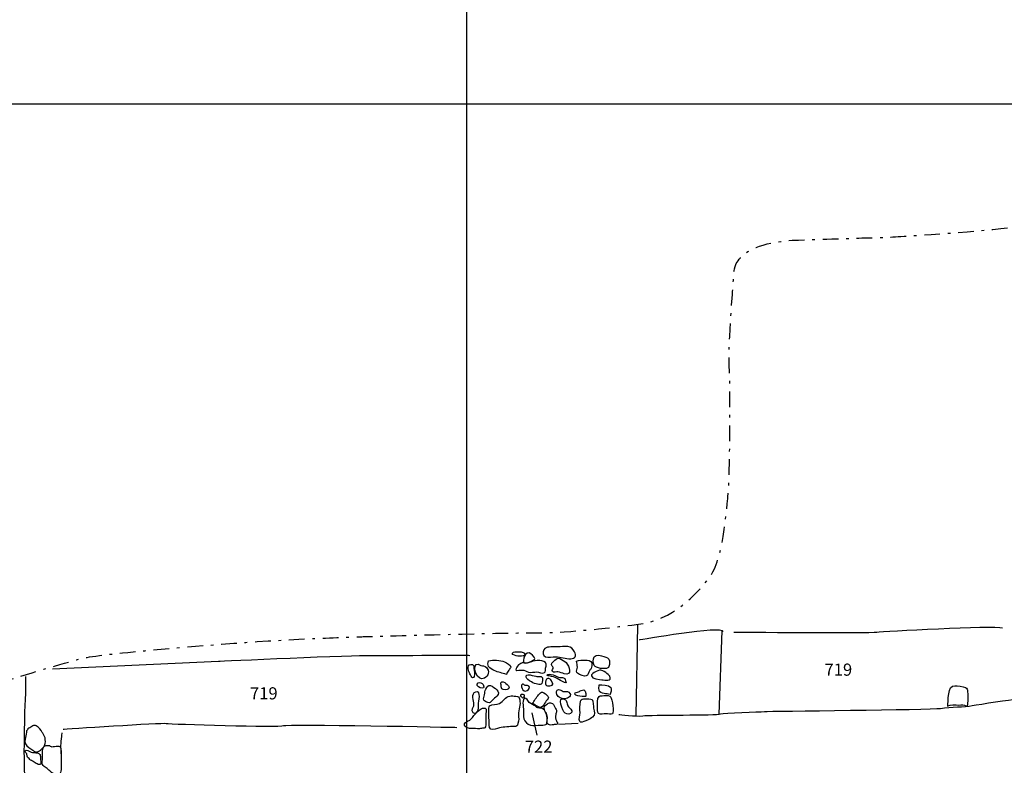
# Model space of a CAD drawing. Extents: x -676 to 898, y -847 to 1150.
# Drawn here: x -140 to -7, y 800 to 900 of the extents above; entities that cross this region are included whole.
import ezdxf

# ---------------------------------------------------------------- set-up
doc = ezdxf.new("R2010")
doc.units = 0
doc.header["$MEASUREMENT"] = 0
doc.linetypes.add('AI9-LType1', pattern=[0])
doc.linetypes.add('AI9-LType2', pattern=[4.586111, 2.116667, -1.058333, 0.352778, -1.058333])
doc.layers.add('LAYER_1', color=160, linetype='Continuous')
doc.styles.add('STD', font='txt')

msp = doc.modelspace()

# ---------------------------------------------------------------- linework, layer by layer
at = {"layer": 'LAYER_1', "color": 230}
for p, q in [((-79.21, 1090.27), (-79.21, -832.8)), ((-595.83, 889.02), (898.15, 889.01))]:
    msp.add_line(p, q, dxfattribs=at)
at = {"layer": 'LAYER_1', "color": 7}
for p, q in [((-56.27, 806.31), (-56.06, 818.59)), ((-45.07, 806.55), (-44.63, 817.8)), ((-69.66, 803.69), (-70.35, 806.74))]:
    msp.add_line(p, q, dxfattribs=at)
at = {"layer": 'LAYER_1', "color": 7, "linetype": 'AI9-LType1'}
msp.add_line((-66.79, 805.19), (-64.09, 805.35), dxfattribs=at)
at = {"layer": 'LAYER_1', "color": 7, "linetype": 'AI9-LType2'}
msp.add_open_spline([(-230.5, 732.97), (-230.5, 732.97), (-227.23, 752.18), (-227.23, 752.18), (-227.23, 752.18), (-220.9, 756.24), (-220.9, 756.24), (-220.9, 756.24), (-208.35, 764.37), (-208.35, 764.37), (-208.35, 764.37), (-190.97, 775.3), (-190.97, 775.3), (-190.97, 775.3), (-184.71, 779.59), (-180.56, 782), (-176.42, 784.41), (-177.08, 786.92), (-177.08, 786.92), (-177.08, 786.92), (-176.72, 788.31), (-175.84, 795.09), (-174.96, 801.87), (-174.39, 801.83), (-173.83, 802.5), (-173.27, 803.18), (-170.61, 803.66), (-168.24, 803.94), (-165.86, 804.22), (-153.06, 807.68), (-151.07, 808.14), (-149.08, 808.61), (-133.64, 813.6), (-130.8, 814.17), (-127.95, 814.75), (-115.4, 815.82), (-107.5, 816.35), (-99.6, 816.86), (-92.89, 817.03), (-92.89, 817.03), (-92.89, 817.03), (-75.43, 817.54), (-70.62, 817.53), (-65.81, 817.51), (-60.58, 818.13), (-55.97, 818.69), (-51.36, 819.25), (-48.09, 822.68), (-46.23, 825.24), (-44.37, 827.8), (-43.93, 835.35), (-43.77, 837.29), (-43.62, 839.23), (-43.49, 850.63), (-43.68, 853.38), (-43.87, 856.14), (-43.05, 866.06), (-43.05, 866.06), (-43.05, 866.06), (-43.59, 870.32), (-34.34, 870.62), (-25.1, 870.93), (-22.72, 870.97), (-22.72, 870.97), (-22.72, 870.97), (-13.78, 871.47), (-8.07, 872.06), (-2.35, 872.64), (7.17, 873.46), (7.17, 873.46), (7.17, 873.46), (16.66, 873.56), (17.9, 873.51), (19.15, 873.47), (36.68, 873.37), (36.68, 873.37), (36.68, 873.37), (49.53, 873.22), (49.53, 873.22), (49.53, 873.22), (63.47, 873.18), (63.47, 873.18)], degree=3, knots=[0, 0, 0, 0, 1, 1, 1, 2, 2, 2, 3, 3, 3, 4, 4, 4, 5, 5, 5, 6, 6, 6, 7, 7, 7, 8, 8, 8, 9, 9, 9, 10, 10, 10, 11, 11, 11, 12, 12, 12, 13, 13, 13, 14, 14, 14, 15, 15, 15, 16, 16, 16, 17, 17, 17, 18, 18, 18, 19, 19, 19, 20, 20, 20, 21, 21, 21, 22, 22, 22, 23, 23, 23, 24, 24, 24, 25, 25, 25, 26, 26, 26, 27, 27, 27, 27], dxfattribs=at)
at = {"layer": 'LAYER_1', "color": 7, "linetype": 'AI9-LType1'}
msp.add_open_spline([(-55.84, 816.6), (-55.84, 816.6), (-44.43, 818.62), (-44.53, 817.74)], degree=3, dxfattribs=at)
for points, knots in [([(-43.06, 817.64), (-43.06, 817.64), (-24.57, 817.5), (-23.75, 817.63), (-22.94, 817.76), (-7.98, 818.56), (-6.74, 818.23)], [0, 0, 0, 0, 1, 1, 1, 2, 2, 2, 2]), ([(-135.18, 812.66), (-135.18, 812.66), (-112.72, 813.71), (-112.72, 813.71), (-112.72, 813.71), (-93.66, 814.57), (-92.43, 814.48), (-91.19, 814.38), (-79.05, 814.65), (-78.75, 814.49)], [0, 0, 0, 0, 1, 1, 1, 2, 2, 2, 3, 3, 3, 3]), ([(-58.6, 806.51), (-58.6, 806.51), (-56.24, 806.2), (-55.37, 806.33), (-54.48, 806.46), (-45.27, 806.39), (-44.86, 806.58), (-44.46, 806.76), (-39.59, 806.84), (-38.94, 806.91), (-38.3, 806.98), (-16.52, 807.13), (-15.12, 807.33), (-13.71, 807.54), (-11.89, 807.51), (-10.84, 807.71), (-9.79, 807.9), (-5.4, 808.56), (-5.05, 808.58), (-4.7, 808.58), (-3.29, 808.84), (-2.35, 808.97)], [0, 0, 0, 0, 1, 1, 1, 2, 2, 2, 3, 3, 3, 4, 4, 4, 5, 5, 5, 6, 6, 6, 7, 7, 7, 7]), ([(-133.75, 804.53), (-133.75, 804.53), (-120.21, 805.42), (-119.79, 805.31), (-119.38, 805.2), (-104.23, 804.76), (-103.94, 805), (-103.65, 805.24), (-80.52, 804.77), (-80.52, 804.77)], [0, 0, 0, 0, 1, 1, 1, 2, 2, 2, 3, 3, 3, 3])]:
    msp.add_open_spline(points, degree=3, knots=knots, dxfattribs=at)
at = {"layer": 'LAYER_1', "color": 7}
for points, knots in [([(-71.54, 814.41), (-71.49, 814.43), (-71.44, 814.46), (-71.41, 814.49), (-70.87, 815.01), (-72.56, 815.06), (-72.84, 814.94), (-73.37, 814.7), (-72.71, 814.49), (-72.48, 814.44), (-72.24, 814.39), (-71.81, 814.31), (-71.54, 814.41)], [0, 0, 0, 0, 1, 1, 1, 2, 2, 2, 3, 3, 3, 4, 4, 4, 4]), ([(-70.27, 813.78), (-70.32, 813.76), (-70.36, 813.74), (-70.41, 813.72), (-70.66, 813.61), (-71.28, 813.2), (-71.48, 813.6), (-71.61, 813.86), (-71.41, 814.41), (-71.23, 814.62), (-70.91, 815), (-70.56, 814.81), (-70.29, 814.53), (-69.85, 814.08), (-69.83, 813.98), (-70.27, 813.78)], [0, 0, 0, 0, 1, 1, 1, 2, 2, 2, 3, 3, 3, 4, 4, 4, 5, 5, 5, 5]), ([(-67.51, 814.28), (-67.95, 814.25), (-68.54, 814.19), (-68.76, 814.47), (-68.95, 814.69), (-68.84, 815.24), (-68.63, 815.41), (-68.21, 815.74), (-67.41, 815.62), (-66.92, 815.63), (-66.44, 815.64), (-65.98, 815.72), (-65.51, 815.69), (-65.02, 815.65), (-64.89, 815.34), (-64.61, 814.95), (-64.27, 814.47), (-64.54, 814.03), (-65.12, 814.03), (-65.78, 814.02), (-66.48, 814.28), (-67.16, 814.3), (-67.26, 814.3), (-67.37, 814.29), (-67.51, 814.28)], [0, 0, 0, 0, 1, 1, 1, 2, 2, 2, 3, 3, 3, 4, 4, 4, 5, 5, 5, 6, 6, 6, 7, 7, 7, 8, 8, 8, 8]), ([(-59.88, 813.26), (-59.85, 813.45), (-59.86, 813.65), (-59.88, 813.75), (-59.95, 814.11), (-60.27, 814.27), (-60.63, 814.35), (-61.04, 814.45), (-61.64, 814.67), (-61.93, 814.29), (-62.14, 814.03), (-62.13, 813.4), (-61.96, 813.13), (-61.72, 812.75), (-60.48, 812.58), (-60.08, 812.8), (-59.97, 812.86), (-59.9, 813.05), (-59.88, 813.26)], [0, 0, 0, 0, 1, 1, 1, 2, 2, 2, 3, 3, 3, 4, 4, 4, 5, 5, 5, 6, 6, 6, 6]), ([(-78.38, 811.48), (-78.31, 811.47), (-78.23, 811.51), (-78.16, 811.66), (-78.01, 811.94), (-78.22, 812.42), (-78.22, 812.73), (-78.23, 813.08), (-78.23, 813.31), (-78.62, 813.26), (-78.95, 813.21), (-79.05, 813), (-78.97, 812.68), (-78.92, 812.46), (-78.85, 812.19), (-78.75, 812), (-78.66, 811.81), (-78.53, 811.52), (-78.38, 811.48)], [0, 0, 0, 0, 1, 1, 1, 2, 2, 2, 3, 3, 3, 4, 4, 4, 5, 5, 5, 6, 6, 6, 6]), ([(-77.18, 811.34), (-76.61, 811.31), (-76.08, 811.95), (-76.29, 812.48), (-76.42, 812.81), (-76.58, 812.99), (-76.89, 813.08), (-76.99, 813.11), (-77.13, 813.07), (-77.25, 813.11), (-77.4, 813.16), (-77.46, 813.29), (-77.63, 813.31), (-78.55, 813.4), (-77.93, 811.38), (-77.18, 811.34)], [0, 0, 0, 0, 1, 1, 1, 2, 2, 2, 3, 3, 3, 4, 4, 4, 5, 5, 5, 5]), ([(-75.45, 812.46), (-74.91, 812.2), (-74.38, 812.1), (-73.81, 811.93), (-73.74, 812.18), (-73.58, 812.29), (-73.48, 812.5), (-73.42, 812.63), (-73.22, 812.78), (-73.22, 812.92), (-73.21, 813.17), (-73.8, 813.5), (-74.06, 813.62), (-74.62, 813.87), (-75.64, 813.94), (-76.21, 813.75), (-76.27, 813.46), (-76.4, 813.25), (-76.21, 812.97), (-76.05, 812.74), (-75.69, 812.57), (-75.45, 812.46)], [0, 0, 0, 0, 1, 1, 1, 2, 2, 2, 3, 3, 3, 4, 4, 4, 5, 5, 5, 6, 6, 6, 7, 7, 7, 7]), ([(-71.48, 813.48), (-72.01, 813.52), (-72.42, 813.02), (-72.53, 812.52), (-72.55, 812.41), (-71.73, 812.51), (-71.68, 812.51), (-71.34, 812.52), (-71.13, 812.33), (-70.82, 812.24), (-70.46, 812.14), (-70.08, 812.26), (-69.71, 812.25), (-69.4, 812.24), (-68.96, 811.99), (-68.66, 812.16), (-68.48, 812.27), (-68.54, 812.57), (-68.52, 812.76), (-68.5, 812.91), (-68.4, 813.14), (-68.44, 813.3), (-68.58, 813.98), (-69.96, 813.84), (-70.44, 813.63), (-70.64, 813.55), (-70.79, 813.45), (-71.02, 813.45), (-71.25, 813.44), (-71.46, 813.51), (-71.7, 813.51)], [0, 0, 0, 0, 1, 1, 1, 2, 2, 2, 3, 3, 3, 4, 4, 4, 5, 5, 5, 6, 6, 6, 7, 7, 7, 8, 8, 8, 9, 9, 9, 10, 10, 10, 10]), ([(-67.58, 812.31), (-67.43, 812.12), (-67.03, 812.28), (-66.84, 812.26), (-66.55, 812.23), (-66.25, 812.08), (-65.98, 812), (-64.87, 811.66), (-65.31, 813.09), (-65.73, 813.52), (-65.92, 813.72), (-66.33, 813.94), (-66.57, 814.05), (-66.89, 814.19), (-67.01, 814.09), (-67.25, 813.85), (-67.4, 813.7), (-67.69, 813.51), (-67.71, 813.28), (-67.73, 812.99), (-67.52, 813.06), (-67.48, 812.85), (-67.44, 812.66), (-67.71, 812.5), (-67.58, 812.32), (-67.58, 812.31), (-67.58, 812.31), (-67.58, 812.31)], [0, 0, 0, 0, 1, 1, 1, 2, 2, 2, 3, 3, 3, 4, 4, 4, 5, 5, 5, 6, 6, 6, 7, 7, 7, 8, 8, 8, 9, 9, 9, 9]), ([(-64.18, 812.08), (-63.91, 811.84), (-63.25, 811.6), (-63.01, 811.71), (-62.74, 811.81), (-62.69, 812.18), (-62.59, 812.4), (-62.53, 812.52), (-62.42, 812.61), (-62.36, 812.73), (-62.28, 812.9), (-62.21, 813.28), (-62.28, 813.47), (-62.39, 813.82), (-62.83, 813.83), (-63.19, 813.84), (-63.58, 813.86), (-63.96, 813.89), (-64.33, 813.73), (-64.26, 813.41), (-64.21, 813.18), (-64.22, 812.91), (-64.23, 812.7), (-64.4, 812.41), (-64.27, 812.2), (-64.25, 812.16), (-64.22, 812.12), (-64.18, 812.08)], [0, 0, 0, 0, 1, 1, 1, 2, 2, 2, 3, 3, 3, 4, 4, 4, 5, 5, 5, 6, 6, 6, 7, 7, 7, 8, 8, 8, 9, 9, 9, 9]), ([(-70.44, 810.91), (-69.9, 810.61), (-69.23, 810.42), (-69.02, 810.71), (-68.93, 810.83), (-68.88, 811.36), (-68.95, 811.47), (-69.11, 811.77), (-69.44, 811.62), (-69.71, 811.64), (-69.96, 811.66), (-71.37, 812.2), (-71.15, 811.53), (-71.09, 811.34), (-70.8, 811.11), (-70.44, 810.91)], [0, 0, 0, 0, 1, 1, 1, 2, 2, 2, 3, 3, 3, 4, 4, 4, 5, 5, 5, 5]), ([(-66.72, 811.25), (-66.44, 811.11), (-66.03, 810.77), (-65.71, 810.77), (-65.84, 810.95), (-65.82, 811.18), (-65.93, 811.35), (-66.09, 811.57), (-66.37, 811.48), (-66.61, 811.52), (-66.95, 811.57), (-68.1, 812.27), (-68.31, 811.77), (-68.13, 811.7), (-67.9, 811.71), (-67.7, 811.66), (-67.36, 811.57), (-67.03, 811.42), (-66.72, 811.25)], [0, 0, 0, 0, 1, 1, 1, 2, 2, 2, 3, 3, 3, 4, 4, 4, 5, 5, 5, 6, 6, 6, 6]), ([(-62.29, 811.71), (-62.27, 811.29), (-61.21, 811.24), (-60.89, 811.2), (-60.53, 811.15), (-59.48, 810.95), (-59.85, 811.67), (-60.01, 811.99), (-60.73, 812.46), (-61.06, 812.5), (-61.36, 812.54), (-62.72, 811.89), (-62.21, 811.6)], [0, 0, 0, 0, 1, 1, 1, 2, 2, 2, 3, 3, 3, 4, 4, 4, 4]), ([(-134.45, 798.28), (-134.45, 798.28), (-134.72, 794.78), (-134.65, 794.68), (-134.59, 794.58), (-138.85, 794.55), (-138.85, 794.55), (-138.85, 794.55), (-138.95, 800.09), (-138.95, 800.09), (-138.95, 800.09), (-139.01, 801.38), (-138.98, 801.87), (-138.94, 802.38), (-139, 804.45), (-138.95, 804.83), (-138.89, 805.2), (-138.91, 807.25), (-138.87, 807.69), (-138.84, 808.13), (-138.73, 810.35), (-138.76, 810.52), (-138.78, 810.68), (-138.76, 811.66), (-138.76, 811.66)], [0, 0, 0, 0, 1, 1, 1, 2, 2, 2, 3, 3, 3, 4, 4, 4, 5, 5, 5, 6, 6, 6, 7, 7, 7, 8, 8, 8, 8]), ([(-76.97, 810.56), (-77.06, 810.72), (-77.43, 810.92), (-77.62, 810.8), (-78.36, 810.32), (-76.37, 809.52), (-76.97, 810.56)], [0, 0, 0, 0, 1, 1, 1, 2, 2, 2, 2]), ([(-73.88, 810.69), (-74.03, 810.85), (-74.43, 811.08), (-74.57, 810.78), (-74.61, 810.67), (-74.55, 810.63), (-74.53, 810.53), (-74.52, 810.37), (-74.52, 810.11), (-74.42, 809.99), (-74.25, 809.78), (-73.73, 809.81), (-73.53, 809.98), (-73.21, 810.27), (-73.69, 810.5), (-73.88, 810.69)], [0, 0, 0, 0, 1, 1, 1, 2, 2, 2, 3, 3, 3, 4, 4, 4, 5, 5, 5, 5]), ([(-71.59, 809.83), (-71.71, 809.99), (-71.9, 810.53), (-71.64, 810.6), (-71.47, 810.66), (-71.41, 810.48), (-71.28, 810.44), (-71.17, 810.41), (-71.06, 810.47), (-70.96, 810.44), (-70.22, 810.25), (-71.17, 809.31), (-71.59, 809.83)], [0, 0, 0, 0, 1, 1, 1, 2, 2, 2, 3, 3, 3, 4, 4, 4, 4]), ([(-68.21, 811.36), (-67.99, 811.39), (-67.81, 811.26), (-67.72, 811.07), (-67.68, 811), (-67.52, 810.64), (-67.53, 810.59), (-67.57, 810.36), (-67.9, 810.39), (-68.1, 810.39), (-68.34, 810.39), (-68.49, 810.39), (-68.53, 810.66), (-68.57, 810.88), (-68.48, 811.32), (-68.21, 811.36)], [0, 0, 0, 0, 1, 1, 1, 2, 2, 2, 3, 3, 3, 4, 4, 4, 5, 5, 5, 5]), ([(-78.47, 807.05), (-78.5, 807.35), (-78.23, 807.52), (-78.25, 807.86), (-78.27, 808.35), (-78.68, 809.32), (-77.99, 809.54), (-77.1, 809.82), (-77.61, 808.23), (-77.6, 807.85), (-77.59, 807.56), (-77.56, 807.19), (-77.72, 806.93), (-77.93, 806.6), (-78.42, 806.57), (-78.47, 807.05)], [0, 0, 0, 0, 1, 1, 1, 2, 2, 2, 3, 3, 3, 4, 4, 4, 5, 5, 5, 5]), ([(-75.72, 808.41), (-75.53, 808.62), (-75.3, 808.8), (-75.09, 809), (-74.84, 809.27), (-74.82, 809.6), (-75.11, 809.84), (-75.34, 810.02), (-75.68, 810.35), (-75.97, 810.43), (-76.31, 810.53), (-76.39, 810.2), (-76.57, 809.95), (-76.78, 809.66), (-76.72, 809.49), (-76.76, 809.14), (-76.79, 808.91), (-76.96, 808.67), (-76.85, 808.46), (-76.76, 808.29), (-76.5, 808.19), (-76.34, 808.11), (-76.08, 807.97), (-75.9, 808.22), (-75.73, 808.39), (-75.73, 808.4), (-75.73, 808.4), (-75.72, 808.41)], [0, 0, 0, 0, 1, 1, 1, 2, 2, 2, 3, 3, 3, 4, 4, 4, 5, 5, 5, 6, 6, 6, 7, 7, 7, 8, 8, 8, 9, 9, 9, 9]), ([(-71.42, 808.9), (-71.41, 808.28), (-72.29, 809.37), (-71.6, 809.24), (-71.24, 809.17), (-71.48, 808.95), (-71.47, 808.73)], [0, 0, 0, 0, 1, 1, 1, 2, 2, 2, 2]), ([(-68.89, 807.64), (-68.71, 807.87), (-68.58, 808.13), (-68.42, 808.36), (-68.28, 808.56), (-67.96, 808.72), (-68.22, 808.98), (-68.39, 809.14), (-68.68, 809.44), (-68.91, 809.5), (-69.19, 809.58), (-69.28, 809.35), (-69.46, 809.15), (-69.77, 808.81), (-70.08, 808.34), (-70.3, 807.93), (-69.83, 807.88), (-69.32, 807.1), (-68.89, 807.64)], [0, 0, 0, 0, 1, 1, 1, 2, 2, 2, 3, 3, 3, 4, 4, 4, 5, 5, 5, 6, 6, 6, 6]), ([(-65.92, 808.63), (-65.45, 808.64), (-64.85, 809.08), (-65.36, 809.52), (-65.6, 809.72), (-65.88, 809.55), (-66.14, 809.61), (-66.36, 809.67), (-66.51, 809.92), (-66.76, 809.87), (-67.07, 809.82), (-67.1, 809.47), (-67, 809.22), (-66.79, 808.77), (-66.41, 808.62), (-65.92, 808.63)], [0, 0, 0, 0, 1, 1, 1, 2, 2, 2, 3, 3, 3, 4, 4, 4, 5, 5, 5, 5]), ([(-63.87, 808.97), (-63.47, 808.91), (-63.06, 808.92), (-63.06, 809), (-63.03, 809.46), (-63.15, 810.02), (-63.7, 809.76), (-63.89, 809.67), (-63.98, 809.57), (-64.2, 809.51), (-64.27, 809.49), (-64.49, 809.5), (-64.53, 809.42), (-64.68, 809.17), (-64.29, 809.02), (-63.87, 808.97)], [0, 0, 0, 0, 1, 1, 1, 2, 2, 2, 3, 3, 3, 4, 4, 4, 5, 5, 5, 5]), ([(-60.61, 809.33), (-60.32, 809.29), (-60.07, 809.28), (-59.79, 809.2), (-59.69, 809.31), (-59.6, 809.99), (-59.71, 810.15), (-59.96, 810.5), (-60.88, 810.55), (-61.27, 810.51), (-61.28, 810.3), (-61.33, 810.05), (-61.29, 809.84), (-61.25, 809.52), (-60.91, 809.36), (-60.61, 809.33)], [0, 0, 0, 0, 1, 1, 1, 2, 2, 2, 3, 3, 3, 4, 4, 4, 5, 5, 5, 5]), ([(-14.14, 807.57), (-14.06, 808.28), (-14.22, 810.5), (-13.18, 810.39), (-12.82, 810.36), (-12.09, 810.3), (-11.77, 810.16), (-11.47, 810.02), (-11.5, 809.93), (-11.47, 809.55), (-11.41, 808.95), (-11.38, 808.18), (-11.55, 807.6), (-11.94, 807.83), (-12.25, 807.77), (-12.68, 807.74), (-13.02, 807.72), (-13.91, 807.86), (-14.18, 807.61)], [0, 0, 0, 0, 1, 1, 1, 2, 2, 2, 3, 3, 3, 4, 4, 4, 5, 5, 5, 6, 6, 6, 6]), ([(-72.75, 804.89), (-72.39, 804.89), (-72.38, 804.94), (-72.25, 805.28), (-72.1, 805.69), (-72.16, 806.07), (-72.19, 806.49), (-72.21, 806.83), (-72.12, 807.18), (-72.04, 807.51), (-71.94, 807.87), (-71.95, 808.13), (-72.01, 808.5), (-72.08, 808.9), (-72.16, 808.93), (-72.55, 808.97), (-72.8, 808.99), (-73.1, 809.05), (-73.34, 809), (-73.94, 808.89), (-74.25, 808.28), (-74.75, 808), (-75.11, 807.81), (-75.79, 807.94), (-76.08, 807.67), (-76.24, 807.52), (-76.18, 807.24), (-76.18, 807.02), (-76.17, 806.58), (-76.18, 806.15), (-76.15, 805.72), (-76.12, 805.39), (-76.23, 804.73), (-75.9, 804.52), (-75.63, 804.35), (-75.04, 804.66), (-74.75, 804.7), (-74.09, 804.8), (-73.42, 804.89), (-72.75, 804.89)], [0, 0, 0, 0, 1, 1, 1, 2, 2, 2, 3, 3, 3, 4, 4, 4, 5, 5, 5, 6, 6, 6, 7, 7, 7, 8, 8, 8, 9, 9, 9, 10, 10, 10, 11, 11, 11, 12, 12, 12, 13, 13, 13, 13]), ([(-69.02, 807.34), (-68.46, 807.11), (-68.33, 806.37), (-68.3, 805.85), (-68.3, 805.71), (-68.33, 805.6), (-68.33, 805.47), (-68.32, 805.21), (-68.4, 805.17), (-68.65, 805.12), (-68.93, 805.05), (-69.24, 805.06), (-69.53, 805.05), (-69.93, 805.02), (-70.53, 804.98), (-70.87, 805.19), (-71.18, 805.39), (-71.54, 805.83), (-71.52, 806.22), (-71.5, 806.67), (-71.5, 807.12), (-71.54, 807.56), (-71.57, 807.86), (-71.62, 808.24), (-71.49, 808.53), (-71.32, 808.9), (-71, 808.57), (-70.91, 808.38), (-70.7, 807.98), (-70.39, 807.96), (-70.04, 807.74), (-69.88, 807.64), (-69.74, 807.46), (-69.55, 807.41), (-69.37, 807.36), (-69.2, 807.41), (-69.02, 807.34)], [0, 0, 0, 0, 1, 1, 1, 2, 2, 2, 3, 3, 3, 4, 4, 4, 5, 5, 5, 6, 6, 6, 7, 7, 7, 8, 8, 8, 9, 9, 9, 10, 10, 10, 11, 11, 11, 12, 12, 12, 12]), ([(-67.13, 806.49), (-67.11, 806.65), (-67.06, 806.8), (-67.04, 806.94), (-67.01, 807.16), (-67.15, 807.25), (-67.24, 807.42), (-67.42, 807.77), (-67.4, 808.04), (-67.86, 808.06), (-68.09, 808.07), (-68.12, 808.07), (-68.31, 807.91), (-68.59, 807.68), (-68.82, 807.53), (-68.68, 807.17), (-68.6, 806.94), (-68.41, 806.74), (-68.34, 806.51), (-68.27, 806.24), (-68.26, 806.03), (-68.28, 805.77), (-68.3, 805.53), (-68.39, 805.28), (-68.14, 805.14), (-67.95, 805.03), (-67.65, 805.1), (-67.44, 805.13), (-67.33, 805.15), (-67.06, 805.14), (-66.96, 805.19), (-66.76, 805.3), (-67.01, 805.51), (-67.06, 805.64), (-67.18, 805.9), (-67.17, 806.22), (-67.13, 806.49)], [0, 0, 0, 0, 1, 1, 1, 2, 2, 2, 3, 3, 3, 4, 4, 4, 5, 5, 5, 6, 6, 6, 7, 7, 7, 8, 8, 8, 9, 9, 9, 10, 10, 10, 11, 11, 11, 12, 12, 12, 12]), ([(-65.88, 806.67), (-65.65, 806.52), (-65.08, 806.47), (-64.97, 806.81), (-64.89, 807.07), (-65.25, 807.36), (-65.4, 807.53), (-65.69, 807.88), (-65.51, 808.37), (-65.99, 808.59), (-66.96, 809.02), (-66.26, 806.95), (-65.88, 806.67)], [0, 0, 0, 0, 1, 1, 1, 2, 2, 2, 3, 3, 3, 4, 4, 4, 4]), ([(-62.15, 806.14), (-61.7, 806.44), (-61.95, 806.9), (-62.03, 807.34), (-62.08, 807.6), (-62.04, 808.33), (-62.23, 808.51), (-62.36, 808.63), (-62.97, 808.63), (-63.15, 808.64), (-63.46, 808.65), (-63.7, 808.6), (-63.78, 808.3), (-63.91, 807.79), (-63.87, 807.25), (-63.86, 806.72), (-63.85, 806.38), (-64.07, 805.88), (-63.9, 805.55), (-63.73, 805.2), (-62.4, 805.97), (-62.15, 806.14)], [0, 0, 0, 0, 1, 1, 1, 2, 2, 2, 3, 3, 3, 4, 4, 4, 5, 5, 5, 6, 6, 6, 7, 7, 7, 7]), ([(-60.34, 806.61), (-60.18, 806.6), (-59.6, 806.5), (-59.46, 806.61), (-59.26, 806.77), (-59.51, 808.6), (-59.7, 808.86), (-59.85, 809.08), (-60.23, 809.09), (-60.45, 809.08), (-60.64, 809.06), (-61.14, 809.06), (-61.29, 808.95), (-61.6, 808.74), (-61.51, 807.84), (-61.49, 807.51), (-61.48, 807.27), (-61.52, 806.84), (-61.35, 806.66), (-61.13, 806.42), (-60.62, 806.61), (-60.34, 806.61)], [0, 0, 0, 0, 1, 1, 1, 2, 2, 2, 3, 3, 3, 4, 4, 4, 5, 5, 5, 6, 6, 6, 7, 7, 7, 7]), ([(-78.54, 804.62), (-78.16, 804.64), (-77.8, 804.57), (-77.44, 804.59), (-77.32, 804.6), (-77.06, 804.63), (-76.95, 804.67), (-76.88, 804.7), (-76.78, 804.64), (-76.72, 804.69), (-76.56, 804.81), (-76.61, 805.38), (-76.61, 805.57), (-76.6, 805.88), (-76.59, 806.17), (-76.59, 806.48), (-76.59, 806.62), (-76.49, 807.13), (-76.55, 807.24), (-76.67, 807.48), (-76.98, 807.37), (-77.24, 807.27), (-77.59, 807.13), (-77.99, 806.65), (-78.2, 806.35), (-78.48, 805.96), (-78.59, 805.83), (-79.06, 805.59), (-79.98, 805.12), (-79.25, 804.57), (-78.54, 804.62)], [0, 0, 0, 0, 1, 1, 1, 2, 2, 2, 3, 3, 3, 4, 4, 4, 5, 5, 5, 6, 6, 6, 7, 7, 7, 8, 8, 8, 9, 9, 9, 10, 10, 10, 10]), ([(-136.51, 801.96), (-136.71, 801.78), (-136.86, 801.61), (-137.11, 801.52), (-137.25, 801.47), (-137.33, 801.4), (-137.49, 801.45), (-137.62, 801.49), (-137.73, 801.59), (-137.82, 801.68), (-137.99, 801.82), (-138.19, 801.94), (-138.38, 802.06), (-138.78, 802.32), (-139.02, 802.67), (-138.88, 803.16), (-138.8, 803.48), (-138.75, 803.78), (-138.7, 804.11), (-138.68, 804.27), (-138.67, 804.33), (-138.57, 804.45), (-138.52, 804.52), (-138.47, 804.61), (-138.39, 804.66), (-138.3, 804.71), (-138.19, 804.73), (-138.09, 804.79), (-138.01, 804.84), (-137.94, 804.91), (-137.85, 804.96), (-137.68, 805.05), (-137.53, 805.05), (-137.36, 804.96), (-137, 804.79), (-136.74, 804.42), (-136.55, 804.08), (-136.47, 803.95), (-136.42, 803.83), (-136.34, 803.72), (-136.26, 803.6), (-136.2, 803.5), (-136.18, 803.36), (-136.12, 803.02), (-136.08, 802.64), (-136.25, 802.33), (-136.34, 802.17), (-136.38, 802.08), (-136.51, 801.96)], [0, 0, 0, 0, 1, 1, 1, 2, 2, 2, 3, 3, 3, 4, 4, 4, 5, 5, 5, 6, 6, 6, 7, 7, 7, 8, 8, 8, 9, 9, 9, 10, 10, 10, 11, 11, 11, 12, 12, 12, 13, 13, 13, 14, 14, 14, 15, 15, 15, 16, 16, 16, 16]), ([(-133.91, 804.02), (-133.91, 804.02), (-134.11, 802.52), (-134.08, 802.11), (-134.05, 801.69), (-134.02, 801.15), (-134.02, 801.15)], [0, 0, 0, 0, 1, 1, 1, 2, 2, 2, 2]), ([(-138.53, 800.76), (-138.48, 800.68), (-138.4, 800.61), (-138.34, 800.54), (-138.2, 800.38), (-138.09, 800.29), (-137.89, 800.21), (-137.7, 800.14), (-137.55, 800.01), (-137.39, 799.9), (-137.27, 799.82), (-136.93, 799.68), (-136.8, 799.76), (-136.7, 799.84), (-136.79, 800.44), (-136.8, 800.59), (-136.82, 800.74), (-136.78, 800.95), (-136.86, 801.08), (-136.92, 801.17), (-137.12, 801.29), (-137.21, 801.32), (-137.34, 801.35), (-137.53, 801.34), (-137.67, 801.37), (-137.8, 801.39), (-137.93, 801.39), (-138.05, 801.42), (-138.18, 801.45), (-138.83, 801.91), (-138.87, 801.59), (-138.88, 801.41), (-138.73, 801.32), (-138.66, 801.18), (-138.6, 801.05), (-138.61, 800.88), (-138.53, 800.76)], [0, 0, 0, 0, 1, 1, 1, 2, 2, 2, 3, 3, 3, 4, 4, 4, 5, 5, 5, 6, 6, 6, 7, 7, 7, 8, 8, 8, 9, 9, 9, 10, 10, 10, 11, 11, 11, 12, 12, 12, 12]), ([(-134.01, 799.25), (-133.98, 799.75), (-134, 800.26), (-134.02, 800.76), (-134.02, 801.11), (-133.99, 801.46), (-134.04, 801.8), (-134.06, 801.91), (-134.05, 802.03), (-134.14, 802.12), (-134.33, 802.29), (-134.65, 802.22), (-134.88, 802.19), (-135, 802.18), (-135.12, 802.13), (-135.24, 802.15), (-135.41, 802.18), (-135.54, 802.31), (-135.71, 802.32), (-135.87, 802.32), (-136.16, 802.31), (-136.27, 802.21), (-136.37, 802.14), (-136.43, 801.97), (-136.46, 801.86), (-136.56, 801.47), (-136.48, 801.03), (-136.51, 800.63), (-136.53, 800.35), (-136.65, 799.99), (-136.53, 799.74), (-136.45, 799.54), (-136.2, 799.39), (-136.03, 799.28), (-135.85, 799.16), (-135.69, 799.03), (-135.52, 798.9), (-135.43, 798.83), (-135.38, 798.72), (-135.29, 798.67), (-135.15, 798.58), (-134.98, 798.46), (-134.83, 798.41), (-134.65, 798.35), (-134.31, 798.34), (-134.17, 798.49), (-133.99, 798.68), (-134.03, 799.01), (-134.01, 799.25)], [0, 0, 0, 0, 1, 1, 1, 2, 2, 2, 3, 3, 3, 4, 4, 4, 5, 5, 5, 6, 6, 6, 7, 7, 7, 8, 8, 8, 9, 9, 9, 10, 10, 10, 11, 11, 11, 12, 12, 12, 13, 13, 13, 14, 14, 14, 15, 15, 15, 16, 16, 16, 16])]:
    msp.add_open_spline(points, degree=3, knots=knots, dxfattribs=at)

# ---------------------------------------------------------------- texts
at = {"layer": 'LAYER_1', "color": 7, "char_height": 1.6435, "attachment_point": 1, "style": 'STD'}
for s, insert in [('\\W1.00;\\fHelvetica|b1|i0;719', (-30.8, 813.39)), ('\\W1.00;\\fHelvetica|b1|i0;719', (-108.47, 810.19)), ('\\W1.00;\\fHelvetica|b1|i0;722', (-71.32, 802.98))]:
    msp.add_mtext(s, dxfattribs=dict(at, insert=insert))

doc.saveas('drawing.dxf')
